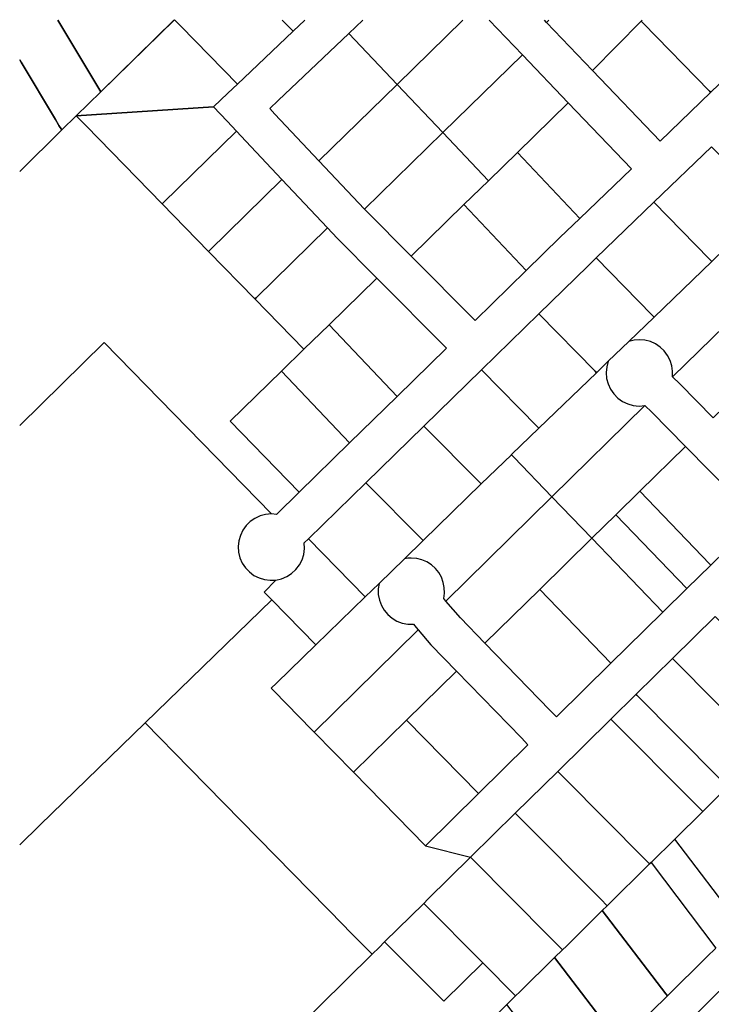
# Model space of a CAD drawing. Units: feet. Extents: x -12 to 2278944, y 6 to 13831172.
# Drawn here: x 2268413 to 2269454, y 13786766 to 13788249 of the extents above; entities that cross this region are included whole.
import ezdxf

# ---------------------------------------------------------------- set-up
doc = ezdxf.new("R2010")
doc.units = ezdxf.units.FT
doc.header["$MEASUREMENT"] = 0
doc.layers.add('Parcels Guadalupe', color=252, linetype='Continuous')

msp = doc.modelspace()

# ---------------------------------------------------------------- linework, layer by layer
at = {"layer": 'Parcels Guadalupe'}
for points in [[(2268469.99, 13788248.698), (2268534.635, 13788140.75), (2268497.759, 13788104.679), (2268476.073, 13788083.467), (2268471.778, 13788089.942), (2268471.04, 13788091.174), (2268466.311, 13788099.071), (2268414.646, 13788185.344), (2268412.58, 13788188.793)], [(2268469.99, 13788248.698), (2268534.635, 13788140.75), (2268497.759, 13788104.679), (2268476.073, 13788083.467), (2268471.778, 13788089.942), (2268471.04, 13788091.174), (2268466.311, 13788099.071), (2268414.646, 13788185.344), (2268412.58, 13788188.793)], [(2268644.995, 13788248.698), (2268534.635, 13788140.75), (2268469.99, 13788248.698)], [(2268644.995, 13788248.698), (2268534.635, 13788140.75), (2268469.99, 13788248.698)], [(2268808.1, 13788248.698), (2268824.503, 13788231.96), (2268760.543, 13788171.286), (2268740.682, 13788152.446), (2268655.386, 13788239.464), (2268646.335, 13788248.698)], [(2268808.1, 13788248.698), (2268824.503, 13788231.96), (2268760.543, 13788171.286), (2268740.682, 13788152.446), (2268655.386, 13788239.464), (2268646.335, 13788248.698)], [(2268842.148, 13788248.698), (2268824.503, 13788231.96), (2268808.1, 13788248.698)], [(2268842.148, 13788248.698), (2268824.503, 13788231.96), (2268808.1, 13788248.698)], [(2269080.116, 13788248.698), (2268980.981, 13788151.879), (2268908.174, 13788228.63), (2268929.329, 13788248.698)], [(2269080.116, 13788248.698), (2268980.981, 13788151.879), (2268908.174, 13788228.63), (2268929.329, 13788248.698)], [(2269119.8, 13788248.698), (2269169.775, 13788196.483), (2269049.811, 13788079.321), (2268980.981, 13788151.879), (2269080.116, 13788248.698)], [(2269119.8, 13788248.698), (2269169.775, 13788196.483), (2269049.811, 13788079.321), (2268980.981, 13788151.879), (2269080.116, 13788248.698)], [(2269209.789, 13788248.698), (2269206.21, 13788245.19), (2269202.853, 13788248.698)], [(2269209.789, 13788248.698), (2269206.21, 13788245.19), (2269202.853, 13788248.698)], [(2269350.248, 13788248.698), (2269348.623, 13788247.057), (2269275.297, 13788173.007), (2269206.21, 13788245.19), (2269209.789, 13788248.698)], [(2269350.248, 13788248.698), (2269348.623, 13788247.057), (2269275.297, 13788173.007), (2269206.21, 13788245.19), (2269209.789, 13788248.698)], [(2269488.414, 13788248.698), (2269523.824, 13788212.556), (2269526.243, 13788210.088), (2269453.498, 13788140.012), (2269451.675, 13788141.873), (2269351.725, 13788243.891), (2269348.623, 13788247.057), (2269350.248, 13788248.698)], [(2269488.414, 13788248.698), (2269523.824, 13788212.556), (2269526.243, 13788210.088), (2269453.498, 13788140.012), (2269451.675, 13788141.873), (2269351.725, 13788243.891), (2269348.623, 13788247.057), (2269350.248, 13788248.698)], [(2268412.58, 13788188.793), (2268414.646, 13788185.344), (2268466.311, 13788099.071), (2268471.04, 13788091.174), (2268471.778, 13788089.942), (2268476.073, 13788083.467), (2268412.58, 13788020.859)], [(2268412.58, 13788188.793), (2268414.646, 13788185.344), (2268466.311, 13788099.071), (2268471.04, 13788091.174), (2268471.778, 13788089.942), (2268476.073, 13788083.467), (2268412.58, 13788020.859)], [(2268412.58, 13788020.859), (2268476.073, 13788083.467), (2268497.759, 13788104.679), (2268512.832, 13788089.226), (2268627.251, 13787971.927), (2268697.063, 13787900.325), (2268766.872, 13787828.727), (2268840.81, 13787752.892), (2268806.958, 13787719.886), (2268729.571, 13787644.434), (2268833.66, 13787537.677), (2268799.287, 13787504.107), (2268791.642, 13787504.707), (2268539.899, 13787762.906), (2268412.58, 13787637.916)], [(2268412.58, 13788020.859), (2268476.073, 13788083.467), (2268497.759, 13788104.679), (2268512.832, 13788089.226), (2268627.251, 13787971.927), (2268697.063, 13787900.325), (2268766.872, 13787828.727), (2268840.81, 13787752.892), (2268806.958, 13787719.886), (2268729.571, 13787644.434), (2268833.66, 13787537.677), (2268799.287, 13787504.107), (2268791.642, 13787504.707), (2268539.899, 13787762.906), (2268412.58, 13787637.916)], [(2268412.58, 13787637.916), (2268539.899, 13787762.906), (2268791.642, 13787504.707), (2268783.063, 13787503.965), (2268774.738, 13787501.761), (2268766.915, 13787498.16), (2268759.827, 13787493.269), (2268753.684, 13787487.235), (2268748.668, 13787480.235), (2268744.928, 13787472.477), (2268742.576, 13787464.193), (2268741.681, 13787455.628), (2268742.27, 13787447.037), (2268744.325, 13787438.674), (2268747.786, 13787430.788), (2268752.549, 13787423.614), (2268758.474, 13787417.364), (2268765.383, 13787412.224), (2268773.073, 13787408.347), (2268781.313, 13787405.847), (2268789.861, 13787404.8), (2268798.462, 13787405.235), (2268780.981, 13787387.142), (2268792.191, 13787375.612), (2268601.509, 13787190.191), (2268442.964, 13787036.021), (2268412.58, 13787006.475)], [(2268412.58, 13787637.916), (2268539.899, 13787762.906), (2268791.642, 13787504.707), (2268783.063, 13787503.965), (2268774.738, 13787501.761), (2268766.915, 13787498.16), (2268759.827, 13787493.269), (2268753.684, 13787487.235), (2268748.668, 13787480.235), (2268744.928, 13787472.477), (2268742.576, 13787464.193), (2268741.681, 13787455.628), (2268742.27, 13787447.037), (2268744.325, 13787438.674), (2268747.786, 13787430.788), (2268752.549, 13787423.614), (2268758.474, 13787417.364), (2268765.383, 13787412.224), (2268773.073, 13787408.347), (2268781.313, 13787405.847), (2268789.861, 13787404.8), (2268798.462, 13787405.235), (2268780.981, 13787387.142), (2268792.191, 13787375.612), (2268601.509, 13787190.191), (2268442.964, 13787036.021), (2268412.58, 13787006.475)], [(2268412.58, 13787006.475), (2268442.964, 13787036.021), (2268601.509, 13787190.191), (2268668.465, 13787121.77), (2268901.07, 13786884.076), (2268908.589, 13786876.503), (2268943.343, 13786841.497), (2268864.971, 13786764.31), (2268816.464, 13786716.536), (2268786.587, 13786687.112), (2268682.842, 13786584.934), (2268666.63, 13786568.968), (2268803.358, 13786429.294), (2268786.782, 13786413.034), (2268710.165, 13786337.873), (2268709.524, 13786337.379), (2268637.722, 13786282.025), (2268626.405, 13786273.3), (2268614.513, 13786264.132), (2268566.444, 13786227.074), (2268495.163, 13786172.12), (2268424.2, 13786117.413), (2268423.887, 13786117.168), (2268412.58, 13786108.33)], [(2268412.58, 13787006.475), (2268442.964, 13787036.021), (2268601.509, 13787190.191), (2268668.465, 13787121.77), (2268901.07, 13786884.076), (2268908.589, 13786876.503), (2268943.343, 13786841.497), (2268864.971, 13786764.31), (2268816.464, 13786716.536), (2268786.587, 13786687.112), (2268682.842, 13786584.934), (2268666.63, 13786568.968), (2268803.358, 13786429.294), (2268786.782, 13786413.034), (2268710.165, 13786337.873), (2268709.524, 13786337.379), (2268637.722, 13786282.025), (2268626.405, 13786273.3), (2268614.513, 13786264.132), (2268566.444, 13786227.074), (2268495.163, 13786172.12), (2268424.2, 13786117.413), (2268423.887, 13786117.168), (2268412.58, 13786108.33)]]:
    msp.add_lwpolyline(points, dxfattribs=at)
for points in [[(2268740.682, 13788152.446), (2268726.163, 13788138.673), (2268704.48, 13788118.104), (2268497.759, 13788104.679), (2268534.635, 13788140.75), (2268645.679, 13788249.367), (2268655.386, 13788239.464), (2268740.682, 13788152.446)], [(2268740.682, 13788152.446), (2268726.163, 13788138.673), (2268704.48, 13788118.104), (2268497.759, 13788104.679), (2268534.635, 13788140.75), (2268645.679, 13788249.367), (2268655.386, 13788239.464), (2268740.682, 13788152.446)], [(2269453.498, 13788140.012), (2269377.212, 13788066.524), (2269275.297, 13788173.007), (2269348.623, 13788247.057), (2269351.725, 13788243.891), (2269451.675, 13788141.873), (2269453.498, 13788140.012)], [(2269453.498, 13788140.012), (2269377.212, 13788066.524), (2269275.297, 13788173.007), (2269348.623, 13788247.057), (2269351.725, 13788243.891), (2269451.675, 13788141.873), (2269453.498, 13788140.012)], [(2268980.981, 13788151.879), (2268863.3, 13788036.946), (2268797.067, 13788107.293), (2268789.14, 13788115.712), (2268801.836, 13788127.756), (2268908.174, 13788228.63), (2268980.981, 13788151.879)], [(2268980.981, 13788151.879), (2268863.3, 13788036.946), (2268797.067, 13788107.293), (2268789.14, 13788115.712), (2268801.836, 13788127.756), (2268908.174, 13788228.63), (2268980.981, 13788151.879)], [(2269162.163, 13788049.269), (2269118.64, 13788006.763), (2269049.811, 13788079.321), (2269169.775, 13788196.483), (2269238.923, 13788124.236), (2269162.163, 13788049.269)], [(2269162.163, 13788049.269), (2269118.64, 13788006.763), (2269049.811, 13788079.321), (2269169.775, 13788196.483), (2269238.923, 13788124.236), (2269162.163, 13788049.269)], [(2269049.811, 13788079.321), (2268931.861, 13787964.127), (2268863.3, 13788036.946), (2268980.981, 13788151.879), (2269049.811, 13788079.321)], [(2269049.811, 13788079.321), (2268931.861, 13787964.127), (2268863.3, 13788036.946), (2268980.981, 13788151.879), (2269049.811, 13788079.321)], [(2268628.627, 13787973.275), (2268627.251, 13787971.927), (2268512.832, 13788089.226), (2268497.759, 13788104.679), (2268704.48, 13788118.104), (2268724.968, 13788096.343), (2268739.019, 13788081.419), (2268628.627, 13787973.275)], [(2268628.627, 13787973.275), (2268627.251, 13787971.927), (2268512.832, 13788089.226), (2268497.759, 13788104.679), (2268704.48, 13788118.104), (2268724.968, 13788096.343), (2268739.019, 13788081.419), (2268628.627, 13787973.275)], [(2269334.001, 13788024.897), (2269256.293, 13787950.04), (2269162.163, 13788049.269), (2269238.923, 13788124.236), (2269334.001, 13788024.897)], [(2269334.001, 13788024.897), (2269256.293, 13787950.04), (2269162.163, 13788049.269), (2269238.923, 13788124.236), (2269334.001, 13788024.897)], [(2268698.612, 13787901.843), (2268697.063, 13787900.325), (2268627.251, 13787971.927), (2268628.627, 13787973.275), (2268739.019, 13788081.419), (2268753.383, 13788066.163), (2268807.581, 13788008.598), (2268698.612, 13787901.843)], [(2268698.612, 13787901.843), (2268697.063, 13787900.325), (2268627.251, 13787971.927), (2268628.627, 13787973.275), (2268739.019, 13788081.419), (2268753.383, 13788066.163), (2268807.581, 13788008.598), (2268698.612, 13787901.843)], [(2269081.739, 13787970.724), (2269002.339, 13787893.179), (2268933.957, 13787961.901), (2268931.861, 13787964.127), (2269049.811, 13788079.321), (2269118.64, 13788006.763), (2269081.739, 13787970.724)], [(2269081.739, 13787970.724), (2269002.339, 13787893.179), (2268933.957, 13787961.901), (2268931.861, 13787964.127), (2269049.811, 13788079.321), (2269118.64, 13788006.763), (2269081.739, 13787970.724)], [(2269476.898, 13787906.096), (2269455.175, 13787885.15), (2269451.683, 13787888.715), (2269367.896, 13787974.238), (2269454.809, 13788057.963), (2269537.881, 13787973.169), (2269541.888, 13787969.079), (2269477.185, 13787906.372), (2269476.898, 13787906.096)], [(2269476.898, 13787906.096), (2269455.175, 13787885.15), (2269451.683, 13787888.715), (2269367.896, 13787974.238), (2269454.809, 13788057.963), (2269537.881, 13787973.169), (2269541.888, 13787969.079), (2269477.185, 13787906.372), (2269476.898, 13787906.096)], [(2269226.398, 13787921.242), (2269175.674, 13787871.702), (2269081.739, 13787970.724), (2269118.64, 13788006.763), (2269162.163, 13788049.269), (2269256.293, 13787950.04), (2269226.398, 13787921.242)], [(2269226.398, 13787921.242), (2269175.674, 13787871.702), (2269081.739, 13787970.724), (2269118.64, 13788006.763), (2269162.163, 13788049.269), (2269256.293, 13787950.04), (2269226.398, 13787921.242)], [(2268768.59, 13787830.41), (2268766.872, 13787828.727), (2268697.063, 13787900.325), (2268698.612, 13787901.843), (2268807.581, 13788008.598), (2268876.146, 13787935.775), (2268768.59, 13787830.41)], [(2268768.59, 13787830.41), (2268766.872, 13787828.727), (2268697.063, 13787900.325), (2268698.612, 13787901.843), (2268807.581, 13788008.598), (2268876.146, 13787935.775), (2268768.59, 13787830.41)], [(2269175.674, 13787871.702), (2269098.605, 13787796.433), (2269002.339, 13787893.179), (2269081.739, 13787970.724), (2269175.674, 13787871.702)], [(2269175.674, 13787871.702), (2269098.605, 13787796.433), (2269002.339, 13787893.179), (2269081.739, 13787970.724), (2269175.674, 13787871.702)], [(2269455.175, 13787885.15), (2269368.301, 13787801.379), (2269365.477, 13787804.261), (2269280.98, 13787890.51), (2269367.896, 13787974.238), (2269451.683, 13787888.715), (2269455.175, 13787885.15)], [(2269455.175, 13787885.15), (2269368.301, 13787801.379), (2269365.477, 13787804.261), (2269280.98, 13787890.51), (2269367.896, 13787974.238), (2269451.683, 13787888.715), (2269455.175, 13787885.15)], [(2268878.565, 13787789.703), (2268840.81, 13787752.892), (2268766.872, 13787828.727), (2268768.59, 13787830.41), (2268876.146, 13787935.775), (2268890.84, 13787920.168), (2268950.688, 13787860.023), (2268949.887, 13787859.242), (2268878.565, 13787789.703)], [(2268878.565, 13787789.703), (2268840.81, 13787752.892), (2268766.872, 13787828.727), (2268768.59, 13787830.41), (2268876.146, 13787935.775), (2268890.84, 13787920.168), (2268950.688, 13787860.023), (2268949.887, 13787859.242), (2268878.565, 13787789.703)], [(2269534.665, 13787846.49), (2269395.613, 13787711.299), (2269395.911, 13787719.734), (2269394.784, 13787728.098), (2269392.266, 13787736.154), (2269388.429, 13787743.672), (2269383.382, 13787750.437), (2269377.268, 13787756.256), (2269370.263, 13787760.963), (2269362.565, 13787764.425), (2269354.395, 13787766.542), (2269345.985, 13787767.255), (2269338.007, 13787766.606), (2269330.239, 13787764.677), (2269368.301, 13787801.379), (2269455.175, 13787885.15), (2269476.898, 13787906.096), (2269482.371, 13787900.449), (2269534.665, 13787846.49)], [(2269534.665, 13787846.49), (2269395.613, 13787711.299), (2269395.911, 13787719.734), (2269394.784, 13787728.098), (2269392.266, 13787736.154), (2269388.429, 13787743.672), (2269383.382, 13787750.437), (2269377.268, 13787756.256), (2269370.263, 13787760.963), (2269362.565, 13787764.425), (2269354.395, 13787766.542), (2269345.985, 13787767.255), (2269338.007, 13787766.606), (2269330.239, 13787764.677), (2269368.301, 13787801.379), (2269455.175, 13787885.15), (2269476.898, 13787906.096), (2269482.371, 13787900.449), (2269534.665, 13787846.49)], [(2269299.167, 13787734.715), (2269281.426, 13787717.609), (2269279.273, 13787719.807), (2269194.558, 13787806.278), (2269268.173, 13787878.173), (2269280.98, 13787890.51), (2269365.477, 13787804.261), (2269368.301, 13787801.379), (2269330.239, 13787764.677), (2269299.167, 13787734.715)], [(2269299.167, 13787734.715), (2269281.426, 13787717.609), (2269279.273, 13787719.807), (2269194.558, 13787806.278), (2269268.173, 13787878.173), (2269280.98, 13787890.51), (2269365.477, 13787804.261), (2269368.301, 13787801.379), (2269330.239, 13787764.677), (2269299.167, 13787734.715)], [(2269055.679, 13787754.51), (2268981.071, 13787681.645), (2268878.565, 13787789.703), (2268949.887, 13787859.242), (2268950.688, 13787860.023), (2269055.679, 13787754.51)], [(2269055.679, 13787754.51), (2268981.071, 13787681.645), (2268878.565, 13787789.703), (2268949.887, 13787859.242), (2268950.688, 13787860.023), (2269055.679, 13787754.51)], [(2269526.656, 13787717.421), (2269456.968, 13787649.667), (2269406.749, 13787700.647), (2269395.613, 13787711.299), (2269534.665, 13787846.49), (2269595.182, 13787784.045), (2269526.656, 13787717.421)], [(2269526.656, 13787717.421), (2269456.968, 13787649.667), (2269406.749, 13787700.647), (2269395.613, 13787711.299), (2269534.665, 13787846.49), (2269595.182, 13787784.045), (2269526.656, 13787717.421)], [(2269281.426, 13787717.609), (2269194.552, 13787633.839), (2269193.068, 13787635.354), (2269108.222, 13787721.958), (2269194.558, 13787806.278), (2269279.273, 13787719.807), (2269281.426, 13787717.609)], [(2269281.426, 13787717.609), (2269194.552, 13787633.839), (2269193.068, 13787635.354), (2269108.222, 13787721.958), (2269194.558, 13787806.278), (2269279.273, 13787719.807), (2269281.426, 13787717.609)], [(2268981.071, 13787681.645), (2268909.522, 13787611.767), (2268806.958, 13787719.886), (2268840.81, 13787752.892), (2268878.565, 13787789.703), (2268981.071, 13787681.645)], [(2268981.071, 13787681.645), (2268909.522, 13787611.767), (2268806.958, 13787719.886), (2268840.81, 13787752.892), (2268878.565, 13787789.703), (2268981.071, 13787681.645)], [(2269354.132, 13787667.948), (2269214.197, 13787530.426), (2269157.162, 13787589.694), (2269153.125, 13787593.889), (2269153.502, 13787594.256), (2269194.552, 13787633.839), (2269281.426, 13787717.609), (2269299.167, 13787734.715), (2269296.845, 13787726.331), (2269296.012, 13787717.671), (2269296.695, 13787708.998), (2269298.872, 13787700.575), (2269302.476, 13787692.657), (2269307.4, 13787685.485), (2269313.493, 13787679.275), (2269320.571, 13787674.217), (2269328.419, 13787670.462), (2269336.8, 13787668.127), (2269345.458, 13787667.28), (2269354.132, 13787667.948)], [(2269354.132, 13787667.948), (2269214.197, 13787530.426), (2269157.162, 13787589.694), (2269153.125, 13787593.889), (2269153.502, 13787594.256), (2269194.552, 13787633.839), (2269281.426, 13787717.609), (2269299.167, 13787734.715), (2269296.845, 13787726.331), (2269296.012, 13787717.671), (2269296.695, 13787708.998), (2269298.872, 13787700.575), (2269302.476, 13787692.657), (2269307.4, 13787685.485), (2269313.493, 13787679.275), (2269320.571, 13787674.217), (2269328.419, 13787670.462), (2269336.8, 13787668.127), (2269345.458, 13787667.28), (2269354.132, 13787667.948)], [(2268909.522, 13787611.767), (2268833.66, 13787537.677), (2268729.571, 13787644.434), (2268806.958, 13787719.886), (2268909.522, 13787611.767)], [(2268909.522, 13787611.767), (2268833.66, 13787537.677), (2268729.571, 13787644.434), (2268806.958, 13787719.886), (2268909.522, 13787611.767)], [(2269153.125, 13787593.889), (2269107.879, 13787549.899), (2269106.869, 13787550.913), (2269021.168, 13787636.938), (2269108.222, 13787721.958), (2269193.068, 13787635.354), (2269194.552, 13787633.839), (2269153.502, 13787594.256), (2269153.125, 13787593.889)], [(2269153.125, 13787593.889), (2269107.879, 13787549.899), (2269106.869, 13787550.913), (2269021.168, 13787636.938), (2269108.222, 13787721.958), (2269193.068, 13787635.354), (2269194.552, 13787633.839), (2269153.502, 13787594.256), (2269153.125, 13787593.889)], [(2269310.453, 13787503.551), (2269274.182, 13787468.092), (2269214.197, 13787530.426), (2269354.132, 13787667.948), (2269364.631, 13787657.905), (2269415.51, 13787606.255), (2269346.725, 13787539.011), (2269310.453, 13787503.551)], [(2269310.453, 13787503.551), (2269274.182, 13787468.092), (2269214.197, 13787530.426), (2269354.132, 13787667.948), (2269364.631, 13787657.905), (2269415.51, 13787606.255), (2269346.725, 13787539.011), (2269310.453, 13787503.551)], [(2269107.879, 13787549.899), (2269020.349, 13787464.8), (2269019.669, 13787465.483), (2268933.832, 13787551.641), (2269021.168, 13787636.938), (2269106.869, 13787550.913), (2269107.879, 13787549.899)], [(2269107.879, 13787549.899), (2269020.349, 13787464.8), (2269019.669, 13787465.483), (2268933.832, 13787551.641), (2269021.168, 13787636.938), (2269106.869, 13787550.913), (2269107.879, 13787549.899)], [(2269523.825, 13787496.3), (2269453.81, 13787427.732), (2269452.307, 13787429.294), (2269346.725, 13787539.011), (2269415.51, 13787606.255), (2269523.825, 13787496.3)], [(2269523.825, 13787496.3), (2269453.81, 13787427.732), (2269452.307, 13787429.294), (2269346.725, 13787539.011), (2269415.51, 13787606.255), (2269523.825, 13787496.3)], [(2269214.197, 13787530.426), (2269054.631, 13787373.612), (2269051.232, 13787377.578), (2269052.344, 13787385.622), (2269052.138, 13787393.74), (2269050.62, 13787401.718), (2269047.831, 13787409.344), (2269043.842, 13787416.418), (2269038.761, 13787422.753), (2269032.721, 13787428.181), (2269025.882, 13787432.559), (2269018.423, 13787435.771), (2269010.543, 13787437.733), (2269002.449, 13787438.393), (2268997.218, 13787438.115), (2268992.046, 13787437.283), (2269020.349, 13787464.8), (2269107.879, 13787549.899), (2269153.125, 13787593.889), (2269157.162, 13787589.694), (2269214.197, 13787530.426)], [(2269214.197, 13787530.426), (2269054.631, 13787373.612), (2269051.232, 13787377.578), (2269052.344, 13787385.622), (2269052.138, 13787393.74), (2269050.62, 13787401.718), (2269047.831, 13787409.344), (2269043.842, 13787416.418), (2269038.761, 13787422.753), (2269032.721, 13787428.181), (2269025.882, 13787432.559), (2269018.423, 13787435.771), (2269010.543, 13787437.733), (2269002.449, 13787438.393), (2268997.218, 13787438.115), (2268992.046, 13787437.283), (2269020.349, 13787464.8), (2269107.879, 13787549.899), (2269153.125, 13787593.889), (2269157.162, 13787589.694), (2269214.197, 13787530.426)], [(2268953.884, 13787400.181), (2268932.86, 13787379.741), (2268847.606, 13787467.429), (2268933.832, 13787551.641), (2269019.669, 13787465.483), (2269020.349, 13787464.8), (2268992.046, 13787437.283), (2268953.884, 13787400.181)], [(2268953.884, 13787400.181), (2268932.86, 13787379.741), (2268847.606, 13787467.429), (2268933.832, 13787551.641), (2269019.669, 13787465.483), (2269020.349, 13787464.8), (2268992.046, 13787437.283), (2268953.884, 13787400.181)], [(2269453.81, 13787427.732), (2269417.57, 13787392.24), (2269310.453, 13787503.551), (2269346.725, 13787539.011), (2269452.307, 13787429.294), (2269453.81, 13787427.732)], [(2269453.81, 13787427.732), (2269417.57, 13787392.24), (2269310.453, 13787503.551), (2269346.725, 13787539.011), (2269452.307, 13787429.294), (2269453.81, 13787427.732)], [(2269195.842, 13787391.104), (2269113.375, 13787310.06), (2269076.42, 13787348.192), (2269054.631, 13787373.612), (2269214.197, 13787530.426), (2269274.182, 13787468.092), (2269195.842, 13787391.104)], [(2269195.842, 13787391.104), (2269113.375, 13787310.06), (2269076.42, 13787348.192), (2269054.631, 13787373.612), (2269214.197, 13787530.426), (2269274.182, 13787468.092), (2269195.842, 13787391.104)], [(2269417.57, 13787392.24), (2269381.33, 13787356.749), (2269274.182, 13787468.092), (2269310.453, 13787503.551), (2269417.57, 13787392.24)], [(2269417.57, 13787392.24), (2269381.33, 13787356.749), (2269274.182, 13787468.092), (2269310.453, 13787503.551), (2269417.57, 13787392.24)], [(2268932.86, 13787379.741), (2268858.482, 13787307.428), (2268792.191, 13787375.612), (2268780.981, 13787387.142), (2268798.462, 13787405.235), (2268806.913, 13787407.158), (2268814.904, 13787410.512), (2268822.196, 13787415.197), (2268828.569, 13787421.071), (2268833.831, 13787427.958), (2268837.823, 13787435.651), (2268840.427, 13787443.918), (2268841.562, 13787452.51), (2268841.196, 13787461.169), (2268847.606, 13787467.429), (2268932.86, 13787379.741)], [(2268932.86, 13787379.741), (2268858.482, 13787307.428), (2268792.191, 13787375.612), (2268780.981, 13787387.142), (2268798.462, 13787405.235), (2268806.913, 13787407.158), (2268814.904, 13787410.512), (2268822.196, 13787415.197), (2268828.569, 13787421.071), (2268833.831, 13787427.958), (2268837.823, 13787435.651), (2268840.427, 13787443.918), (2268841.562, 13787452.51), (2268841.196, 13787461.169), (2268847.606, 13787467.429), (2268932.86, 13787379.741)], [(2269327.169, 13787303.707), (2269302.924, 13787279.83), (2269196.105, 13787390.831), (2269195.842, 13787391.104), (2269274.182, 13787468.092), (2269381.33, 13787356.749), (2269327.169, 13787303.707)], [(2269327.169, 13787303.707), (2269302.924, 13787279.83), (2269196.105, 13787390.831), (2269195.842, 13787391.104), (2269274.182, 13787468.092), (2269381.33, 13787356.749), (2269327.169, 13787303.707)], [(2269012.963, 13787330.03), (2268856.029, 13787176.052), (2268852.539, 13787179.618), (2268795.275, 13787238.135), (2268791.343, 13787242.153), (2268799.142, 13787249.736), (2268858.482, 13787307.428), (2268932.86, 13787379.741), (2268953.884, 13787400.181), (2268952.585, 13787391.776), (2268952.731, 13787383.272), (2268954.316, 13787374.917), (2268957.296, 13787366.951), (2268961.583, 13787359.606), (2268967.054, 13787353.094), (2268973.549, 13787347.604), (2268980.882, 13787343.295), (2268988.839, 13787340.292), (2268997.19, 13787338.682), (2269005.693, 13787338.512), (2269009.709, 13787333.826), (2269012.963, 13787330.03)], [(2269012.963, 13787330.03), (2268856.029, 13787176.052), (2268852.539, 13787179.618), (2268795.275, 13787238.135), (2268791.343, 13787242.153), (2268799.142, 13787249.736), (2268858.482, 13787307.428), (2268932.86, 13787379.741), (2268953.884, 13787400.181), (2268952.585, 13787391.776), (2268952.731, 13787383.272), (2268954.316, 13787374.917), (2268957.296, 13787366.951), (2268961.583, 13787359.606), (2268967.054, 13787353.094), (2268973.549, 13787347.604), (2268980.882, 13787343.295), (2268988.839, 13787340.292), (2268997.19, 13787338.682), (2269005.693, 13787338.512), (2269009.709, 13787333.826), (2269012.963, 13787330.03)], [(2269302.924, 13787279.83), (2269220.929, 13787199.08), (2269211.297, 13787209.019), (2269113.375, 13787310.06), (2269195.842, 13787391.104), (2269196.105, 13787390.831), (2269302.924, 13787279.83)], [(2269302.924, 13787279.83), (2269220.929, 13787199.08), (2269211.297, 13787209.019), (2269113.375, 13787310.06), (2269195.842, 13787391.104), (2269196.105, 13787390.831), (2269302.924, 13787279.83)], [(2268915.218, 13787115.567), (2269023.634, 13787004.78), (2269091.641, 13786987.544), (2269027.446, 13786924.323), (2269021.107, 13786918.08), (2268962.28, 13786860.146), (2268953.8, 13786851.795), (2268943.343, 13786841.497), (2268908.589, 13786876.503), (2268901.07, 13786884.076), (2268668.465, 13787121.77), (2268601.509, 13787190.191), (2268792.191, 13787375.612), (2268858.482, 13787307.428), (2268799.142, 13787249.736), (2268791.343, 13787242.153), (2268795.275, 13787238.135), (2268852.539, 13787179.618), (2268856.029, 13787176.052), (2268915.218, 13787115.567)], [(2268915.218, 13787115.567), (2269023.634, 13787004.78), (2269091.641, 13786987.544), (2269027.446, 13786924.323), (2269021.107, 13786918.08), (2268962.28, 13786860.146), (2268953.8, 13786851.795), (2268943.343, 13786841.497), (2268908.589, 13786876.503), (2268901.07, 13786884.076), (2268668.465, 13787121.77), (2268601.509, 13787190.191), (2268792.191, 13787375.612), (2268858.482, 13787307.428), (2268799.142, 13787249.736), (2268791.343, 13787242.153), (2268795.275, 13787238.135), (2268852.539, 13787179.618), (2268856.029, 13787176.052), (2268915.218, 13787115.567)], [(2269542.929, 13787156.808), (2269533.985, 13787147.976), (2269523.549, 13787158.487), (2269398.481, 13787284.447), (2269395.904, 13787287.042), (2269460.237, 13787350.045), (2269464.132, 13787346.122), (2269591.042, 13787218.3), (2269598.049, 13787211.242), (2269542.929, 13787156.808)], [(2269542.929, 13787156.808), (2269533.985, 13787147.976), (2269523.549, 13787158.487), (2269398.481, 13787284.447), (2269395.904, 13787287.042), (2269460.237, 13787350.045), (2269464.132, 13787346.122), (2269591.042, 13787218.3), (2269598.049, 13787211.242), (2269542.929, 13787156.808)], [(2268995.353, 13787194.193), (2268915.218, 13787115.567), (2268856.029, 13787176.052), (2269012.963, 13787330.03), (2269032.058, 13787307.752), (2269070.581, 13787268.003), (2268995.353, 13787194.193)], [(2268995.353, 13787194.193), (2268915.218, 13787115.567), (2268856.029, 13787176.052), (2269012.963, 13787330.03), (2269032.058, 13787307.752), (2269070.581, 13787268.003), (2268995.353, 13787194.193)], [(2269533.985, 13787147.976), (2269479.054, 13787093.729), (2269465.369, 13787107.513), (2269342.149, 13787231.618), (2269340.828, 13787232.948), (2269369.21, 13787260.899), (2269395.904, 13787287.042), (2269398.481, 13787284.447), (2269523.549, 13787158.487), (2269533.985, 13787147.976)], [(2269533.985, 13787147.976), (2269479.054, 13787093.729), (2269465.369, 13787107.513), (2269342.149, 13787231.618), (2269340.828, 13787232.948), (2269369.21, 13787260.899), (2269395.904, 13787287.042), (2269398.481, 13787284.447), (2269523.549, 13787158.487), (2269533.985, 13787147.976)], [(2269178.178, 13787156.979), (2269103.622, 13787083.555), (2268995.353, 13787194.193), (2269070.581, 13787268.003), (2269168.211, 13787167.263), (2269178.178, 13787156.979)], [(2269178.178, 13787156.979), (2269103.622, 13787083.555), (2268995.353, 13787194.193), (2269070.581, 13787268.003), (2269168.211, 13787167.263), (2269178.178, 13787156.979)], [(2269471.207, 13787085.981), (2269441.371, 13787056.517), (2269426.633, 13787071.367), (2269305.177, 13787193.747), (2269303.124, 13787195.816), (2269340.828, 13787232.948), (2269342.149, 13787231.618), (2269465.369, 13787107.513), (2269479.054, 13787093.729), (2269471.207, 13787085.981)], [(2269471.207, 13787085.981), (2269441.371, 13787056.517), (2269426.633, 13787071.367), (2269305.177, 13787193.747), (2269303.124, 13787195.816), (2269340.828, 13787232.948), (2269342.149, 13787231.618), (2269465.369, 13787107.513), (2269479.054, 13787093.729), (2269471.207, 13787085.981)], [(2269103.622, 13787083.555), (2269023.634, 13787004.78), (2268915.218, 13787115.567), (2268995.353, 13787194.193), (2269103.622, 13787083.555)], [(2269103.622, 13787083.555), (2269023.634, 13787004.78), (2268915.218, 13787115.567), (2268995.353, 13787194.193), (2269103.622, 13787083.555)], [(2269363.488, 13786979.603), (2269361.32, 13786977.463), (2269354.118, 13786984.717), (2269233.974, 13787105.72), (2269222.932, 13787116.841), (2269303.124, 13787195.816), (2269305.177, 13787193.747), (2269426.633, 13787071.367), (2269441.371, 13787056.517), (2269399.367, 13787015.035), (2269363.488, 13786979.603)], [(2269363.488, 13786979.603), (2269361.32, 13786977.463), (2269354.118, 13786984.717), (2269233.974, 13787105.72), (2269222.932, 13787116.841), (2269303.124, 13787195.816), (2269305.177, 13787193.747), (2269426.633, 13787071.367), (2269441.371, 13787056.517), (2269399.367, 13787015.035), (2269363.488, 13786979.603)], [(2269361.32, 13786977.463), (2269297.594, 13786914.53), (2269287.819, 13786924.375), (2269169.516, 13787043.524), (2269159.118, 13787053.996), (2269222.932, 13787116.841), (2269233.974, 13787105.72), (2269354.118, 13786984.717), (2269361.32, 13786977.463)], [(2269361.32, 13786977.463), (2269297.594, 13786914.53), (2269287.819, 13786924.375), (2269169.516, 13787043.524), (2269159.118, 13787053.996), (2269222.932, 13787116.841), (2269233.974, 13787105.72), (2269354.118, 13786984.717), (2269361.32, 13786977.463)], [(2269569.516, 13786957.335), (2269497.238, 13786886.075), (2269399.367, 13787015.035), (2269441.371, 13787056.517), (2269471.207, 13787085.981), (2269473.233, 13787083.33), (2269569.516, 13786957.335)], [(2269569.516, 13786957.335), (2269497.238, 13786886.075), (2269399.367, 13787015.035), (2269441.371, 13787056.517), (2269471.207, 13787085.981), (2269473.233, 13787083.33), (2269569.516, 13786957.335)], [(2269236.178, 13786853.88), (2269230.183, 13786847.999), (2269210.62, 13786867.704), (2269095.432, 13786983.726), (2269091.641, 13786987.544), (2269159.118, 13787053.996), (2269169.516, 13787043.524), (2269287.819, 13786924.375), (2269297.594, 13786914.53), (2269290.122, 13786907.152), (2269236.178, 13786853.88)], [(2269236.178, 13786853.88), (2269230.183, 13786847.999), (2269210.62, 13786867.704), (2269095.432, 13786983.726), (2269091.641, 13786987.544), (2269159.118, 13787053.996), (2269169.516, 13787043.524), (2269287.819, 13786924.375), (2269297.594, 13786914.53), (2269290.122, 13786907.152), (2269236.178, 13786853.88)], [(2269230.183, 13786847.999), (2269218.352, 13786836.394), (2269165.864, 13786784.903), (2269159.512, 13786778.673), (2269110.156, 13786828.385), (2269021.107, 13786918.08), (2269027.446, 13786924.323), (2269091.641, 13786987.544), (2269095.432, 13786983.726), (2269210.62, 13786867.704), (2269230.183, 13786847.999)], [(2269230.183, 13786847.999), (2269218.352, 13786836.394), (2269165.864, 13786784.903), (2269159.512, 13786778.673), (2269110.156, 13786828.385), (2269021.107, 13786918.08), (2269027.446, 13786924.323), (2269091.641, 13786987.544), (2269095.432, 13786983.726), (2269210.62, 13786867.704), (2269230.183, 13786847.999)], [(2269447.818, 13786837.35), (2269388.19, 13786778.831), (2269385.88, 13786781.853), (2269290.122, 13786907.152), (2269297.594, 13786914.53), (2269361.32, 13786977.463), (2269363.488, 13786979.603), (2269461.334, 13786850.676), (2269447.818, 13786837.35)], [(2269447.818, 13786837.35), (2269388.19, 13786778.831), (2269385.88, 13786781.853), (2269290.122, 13786907.152), (2269297.594, 13786914.53), (2269361.32, 13786977.463), (2269363.488, 13786979.603), (2269461.334, 13786850.676), (2269447.818, 13786837.35)], [(2269110.156, 13786828.385), (2269051.216, 13786770.566), (2268962.28, 13786860.146), (2269021.107, 13786918.08), (2269110.156, 13786828.385)], [(2269110.156, 13786828.385), (2269051.216, 13786770.566), (2268962.28, 13786860.146), (2269021.107, 13786918.08), (2269110.156, 13786828.385)], [(2269388.19, 13786778.831), (2269316.275, 13786708.254), (2269314.15, 13786711.034), (2269218.352, 13786836.394), (2269230.183, 13786847.999), (2269236.178, 13786853.88), (2269290.122, 13786907.152), (2269385.88, 13786781.853), (2269388.19, 13786778.831)], [(2269388.19, 13786778.831), (2269316.275, 13786708.254), (2269314.15, 13786711.034), (2269218.352, 13786836.394), (2269230.183, 13786847.999), (2269236.178, 13786853.88), (2269290.122, 13786907.152), (2269385.88, 13786781.853), (2269388.19, 13786778.831)], [(2268803.358, 13786429.294), (2268666.63, 13786568.968), (2268682.842, 13786584.934), (2268786.587, 13786687.112), (2268816.464, 13786716.536), (2268864.971, 13786764.31), (2268943.343, 13786841.497), (2268953.8, 13786851.795), (2268962.28, 13786860.146), (2269051.216, 13786770.566), (2269110.156, 13786828.385), (2269159.512, 13786778.673), (2269146.422, 13786765.831), (2269081.599, 13786702.241), (2269074.495, 13786695.272), (2269002.564, 13786624.71), (2269002.072, 13786624.228), (2268930.64, 13786554.154), (2268858.709, 13786483.592), (2268847.566, 13786472.661), (2268819.601, 13786445.228), (2268803.358, 13786429.294)], [(2268803.358, 13786429.294), (2268666.63, 13786568.968), (2268682.842, 13786584.934), (2268786.587, 13786687.112), (2268816.464, 13786716.536), (2268864.971, 13786764.31), (2268943.343, 13786841.497), (2268953.8, 13786851.795), (2268962.28, 13786860.146), (2269051.216, 13786770.566), (2269110.156, 13786828.385), (2269159.512, 13786778.673), (2269146.422, 13786765.831), (2269081.599, 13786702.241), (2269074.495, 13786695.272), (2269002.564, 13786624.71), (2269002.072, 13786624.228), (2268930.64, 13786554.154), (2268858.709, 13786483.592), (2268847.566, 13786472.661), (2268819.601, 13786445.228), (2268803.358, 13786429.294)], [(2269316.275, 13786708.254), (2269268.232, 13786661.104), (2269244.327, 13786637.723), (2269242.427, 13786640.209), (2269146.422, 13786765.831), (2269159.512, 13786778.673), (2269165.864, 13786784.903), (2269218.352, 13786836.394), (2269314.15, 13786711.034), (2269316.275, 13786708.254)], [(2269316.275, 13786708.254), (2269268.232, 13786661.104), (2269244.327, 13786637.723), (2269242.427, 13786640.209), (2269146.422, 13786765.831), (2269159.512, 13786778.673), (2269165.864, 13786784.903), (2269218.352, 13786836.394), (2269314.15, 13786711.034), (2269316.275, 13786708.254)], [(2269557.442, 13786724.041), (2269449.236, 13786617.647), (2269387.969, 13786697.978), (2269383.354, 13786704.029), (2269482.881, 13786801.705), (2269491.815, 13786810.513), (2269557.442, 13786724.041)], [(2269557.442, 13786724.041), (2269449.236, 13786617.647), (2269387.969, 13786697.978), (2269383.354, 13786704.029), (2269482.881, 13786801.705), (2269491.815, 13786810.513), (2269557.442, 13786724.041)]]:
    msp.add_lwpolyline(points, close=True, dxfattribs=at)

doc.saveas('drawing.dxf')
